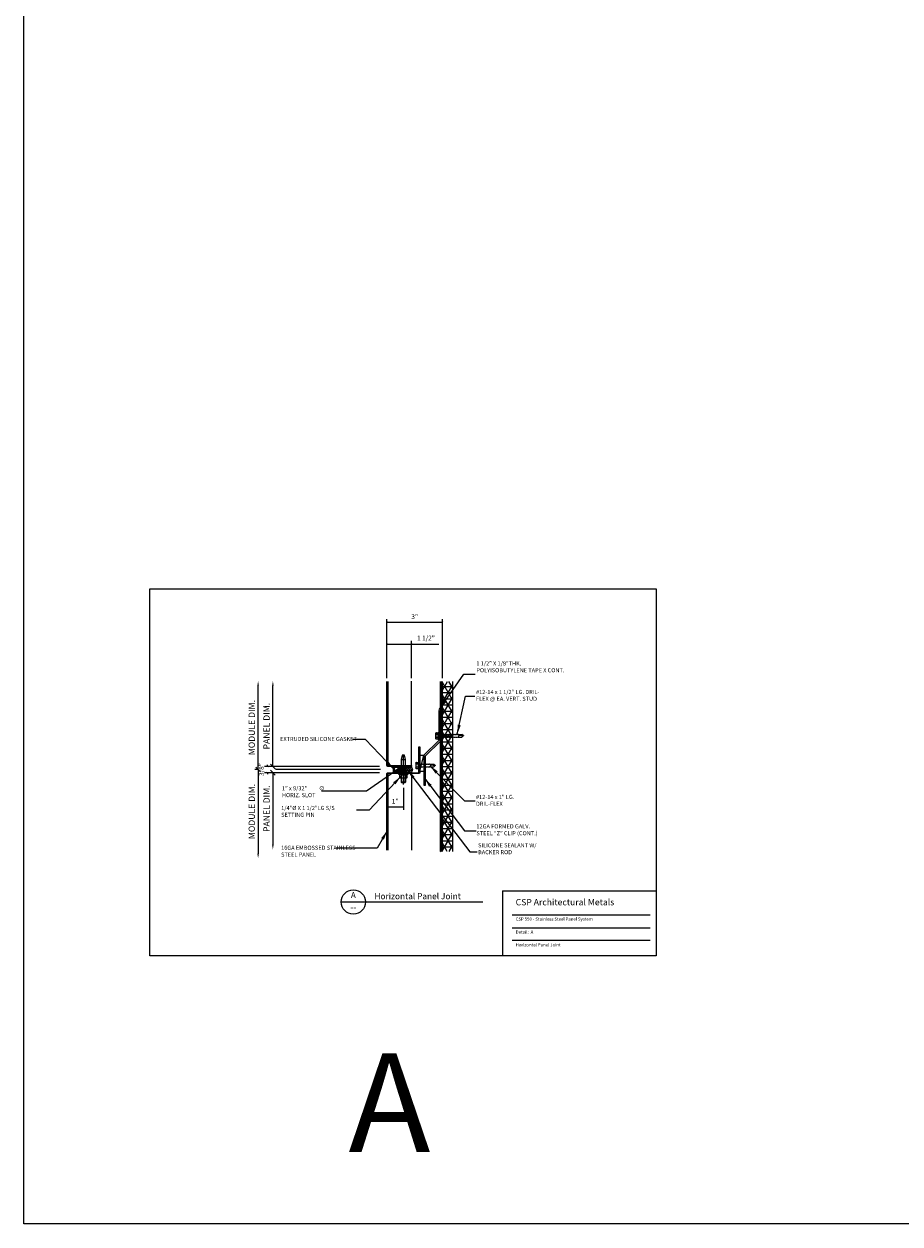
# Model space of a CAD drawing. Extents: x -112 to 70, y -92 to 25.
# Drawn here: x -112 to -95, y -92 to -68 of the extents above; entities that cross this region are included whole.
import ezdxf
from ezdxf.enums import TextEntityAlignment as Align

# ---------------------------------------------------------------- set-up
doc = ezdxf.new("R2010")
doc.units = 0
doc.linetypes.add('CENTER', pattern=[2, 1.25, -0.25, 0.25, -0.25])
doc.linetypes.add('HIDDEN', pattern=[0.375, 0.25, -0.125])
doc.layers.get('0').update_dxf_attribs({"linetype": 'CONTINUOUS'})
doc.layers.get('DEFPOINTS').update_dxf_attribs({"linetype": 'CONTINUOUS'})
doc.layers.add('HATCH', color=8, linetype='CONTINUOUS')
doc.styles.add('ARCHSTYL', font='ARCHSTYL.shx')
doc.styles.add('HLTR', font='archstyl.shx')
doc.styles.get("Standard").update_dxf_attribs({"font": 'simplex.shx'})
doc.dimstyles.new('STANDARD$7', dxfattribs={"dimscale": 2, "dimtxt": 0.125, "dimasz": 0.09375, "dimexe": 0.0625, "dimexo": 0.125, "dimgap": 0.0625, "dimtad": 0, "dimdec": 4, "dimzin": 3, "dimtxsty": 'STANDARD', "dimcen": 0, "dimazin": 3, "dimtfac": 1, "dimtdec": 4, "dimtofl": 0, "dimtmove": 0, "dimatfit": 3, "dimtolj": 1, "dimtzin": 0})
doc.dimstyles.new('STANDARD-1', dxfattribs={"dimtxt": 0.125, "dimasz": 0.09375, "dimexe": 0.0625, "dimexo": 0.125, "dimgap": 0.0625, "dimtad": 1, "dimdec": 4, "dimzin": 3, "dimtxsty": 'STANDARD', "dimblk1": 'OBLIQUE', "dimsah": 1, "dimcen": 0, "dimse2": 1, "dimazin": 3, "dimtfac": 1, "dimtdec": 4, "dimtmove": 0, "dimatfit": 3, "dimtolj": 1, "dimtzin": 0})

# ---------------------------------------------------------------- blocks, each defined once
blk = doc.blocks.new('*X152')
at = {"color": 0, "linetype": 'CONTINUOUS'}
for p, q in [((-0.375, 0.992), (-0.347, 0.992)), ((-0.375, 0.884), (-0.347, 0.884)), ((-0.375, 0.776), (-0.347, 0.776)), ((-0.357, 1.1), (-0.347, 1.1)), ((-0.347, 1.1), (-0.333, 1.124)), ((-0.316, 1.046), (-0.347, 1.1)), ((-0.347, 0.992), (-0.316, 1.046)), ((-0.316, 0.938), (-0.347, 0.992)), ((-0.347, 0.884), (-0.316, 0.938)), ((-0.316, 0.83), (-0.347, 0.884)), ((-0.347, 0.776), (-0.316, 0.83)), ((-0.316, 0.722), (-0.347, 0.776)), ((-0.316, 1.046), (-0.253, 1.046)), ((-0.316, 0.938), (-0.253, 0.938)), ((-0.316, 0.83), (-0.253, 0.83)), ((-0.288, 1.155), (-0.253, 1.155)), ((-0.253, 1.155), (-0.243, 1.171)), ((-0.222, 1.1), (-0.253, 1.155)), ((-0.253, 1.046), (-0.222, 1.1)), ((-0.222, 0.992), (-0.253, 1.046)), ((-0.253, 0.938), (-0.222, 0.992)), ((-0.222, 0.884), (-0.253, 0.938)), ((-0.253, 0.83), (-0.222, 0.884)), ((-0.222, 0.776), (-0.253, 0.83)), ((-0.253, 0.722), (-0.222, 0.776)), ((-0.222, 1.1), (-0.159, 1.1)), ((-0.222, 0.992), (-0.159, 0.992)), ((-0.222, 0.884), (-0.159, 0.884)), ((-0.222, 0.776), (-0.159, 0.776)), ((-0.159, 1.1), (-0.128, 1.155)), ((-0.128, 1.046), (-0.159, 1.1)), ((-0.159, 0.992), (-0.128, 1.046)), ((-0.128, 0.938), (-0.159, 0.992)), ((-0.159, 0.884), (-0.128, 0.938)), ((-0.128, 0.83), (-0.159, 0.884)), ((-0.159, 0.776), (-0.128, 0.83)), ((-0.128, 0.722), (-0.159, 0.776)), ((-0.128, 1.155), (-0.139, 1.173)), ((-0.128, 1.155), (-0.087, 1.155)), ((-0.128, 1.046), (-0.066, 1.046)), ((-0.128, 0.938), (-0.066, 0.938)), ((-0.128, 0.83), (-0.066, 0.83)), ((-0.066, 1.046), (-0.034, 1.1)), ((-0.034, 0.992), (-0.066, 1.046)), ((-0.066, 0.938), (-0.034, 0.992)), ((-0.034, 0.884), (-0.066, 0.938)), ((-0.066, 0.83), (-0.034, 0.884)), ((-0.034, 0.776), (-0.066, 0.83)), ((-0.066, 0.722), (-0.034, 0.776)), ((-0.034, 1.1), (-0.054, 1.134)), ((-0.034, 1.1), (-0.018, 1.1)), ((-0.034, 0.992), (0, 0.992)), ((-0.034, 0.884), (0, 0.884)), ((-0.034, 0.776), (0, 0.776)), ((-0.334, 0.69), (-0.316, 0.722)), ((-0.316, 0.722), (-0.253, 0.722)), ((-0.222, 0.667), (-0.253, 0.722)), ((-0.238, 0.64), (-0.222, 0.667)), ((-0.222, 0.667), (-0.159, 0.667)), ((-0.159, 0.667), (-0.128, 0.722)), ((-0.143, 0.639), (-0.159, 0.667)), ((-0.128, 0.722), (-0.066, 0.722)), ((-0.045, 0.686), (-0.066, 0.722))]:
    blk.add_line(p, q, dxfattribs=at)
blk = doc.blocks.new('*X153')
at = {"color": 0, "linetype": 'CONTINUOUS'}
for p, q in [((-0.375, 0.177), (-0.313, 0.24)), ((-0.375, 0.089), (-0.313, 0.151)), ((-0.375, 0), (-0.313, 0.063)), ((-0.374, 0.267), (-0.263, 0.377)), ((-0.287, 0), (-0.224, 0.062)), ((-0.228, 0.324), (-0.15, 0.402)), ((-0.199, 0), (-0.136, 0.062)), ((-0.198, 0.443), (-0.183, 0.458)), ((-0.142, 0.322), (-0.093, 0.371)), ((-0.11, 0), (0, 0.11)), ((-0.081, 0.294), (-0.037, 0.339)), ((-0.062, 0.224), (-0.004, 0.283)), ((-0.062, 0.136), (0, 0.199)), ((-0.022, 0), (0, 0.022))]:
    blk.add_line(p, q, dxfattribs=at)
blk = doc.blocks.new('GASK-SEAL')
at = {"layer": 'HATCH'}
for points in [[(0, 0.738), (0, 1.075, 0.550101), (-0.375, 1.075), (-0.375, 0.738, 0.550101)], [(-0.375, 0.25, -0.341999), (-0.281, 0.371, 0.341999), (-0.188, 0.492, 0.341999), (-0.094, 0.371, -0.341999), (0, 0.25), (0, 0), (-0.375, 0)], [(-0.237, 0.32, -0.208712), (-0.138, 0.32, 0.03973), (-0.109, 0.311, -0.341999), (-0.062, 0.25), (-0.062, 0.062), (-0.312, 0.062), (-0.312, 0.25, -0.341999), (-0.266, 0.311, 0.03973)]]:
    blk.add_lwpolyline(points, format="xyb", close=True, dxfattribs=at)
for centre, start, end in [((-0.188, 0.049), 102.7899, 106.60924), ((-0.188, -0.005), 96.31382, 106.60924), ((-0.188, -0.053), 73.39076, 106.60924), ((-0.188, -0.104), 73.39076, 106.60924), ((-0.188, -0.162), 73.39076, 106.60924), ((-0.188, -0.219), 91.10395, 106.60924), ((-0.188, -0.275), 96.79717, 106.60924), ((-0.188, -0.219), 73.39076, 88.89605), ((-0.188, -0.005), 73.39076, 83.68618), ((-0.188, -0.275), 73.39076, 83.20283), ((-0.188, 0.049), 73.39076, 77.2101)]:
    blk.add_arc(centre, 0.656, start, end, dxfattribs=at)
at = {"layer": 'HATCH', "linetype": 'CONTINUOUS'}
for name in ['*X152', '*X153']:
    blk.add_blockref(name, (0, 0), dxfattribs=at)
blk = doc.blocks.new('_OBLIQUE')
at = {"color": 0}
blk.add_line((-0.5, -0.5), (0.5, 0.5), dxfattribs=at)
blk = doc.blocks.new('*D101')
at = {"color": 0}
for p, q in [((-107.194, -83.141), (-107.194, -81.484)), ((-107.193, -83.141), (-107.256, -83.141))]:
    blk.add_line(p, q, dxfattribs=at)
blk.add_solid([(-107.209, -81.484), (-107.178, -81.484), (-107.194, -81.39)], dxfattribs=at)
at = {"layer": 'DEFPOINTS', "color": 0}
for p in [(-107.194, -81.39), (-107.194, -81.39), (-107.068, -83.141)]:
    blk.add_point(p, dxfattribs=at)
at = {"color": 0, "xscale": 0.09375, "yscale": 0.09375, "zscale": 0.09375, "rotation": 270}
blk.add_blockref('_OBLIQUE', (-107.194, -83.141), dxfattribs=at)
at = {"color": 0, "insert": (-107.319, -82.312), "char_height": 0.125, "attachment_point": 5, "rotation": 90}
blk.add_mtext('\\A1;MODULE DIM.', dxfattribs=at)
blk = doc.blocks.new('*D102')
at = {"color": 0}
for p, q in [((-107.193, -83.141), (-107.256, -83.141)), ((-107.194, -83.141), (-107.194, -84.798))]:
    blk.add_line(p, q, dxfattribs=at)
blk.add_solid([(-107.209, -84.798), (-107.178, -84.798), (-107.194, -84.892)], dxfattribs=at)
at = {"layer": 'DEFPOINTS', "color": 0}
for p in [(-107.068, -83.141), (-107.194, -84.892), (-107.194, -84.892)]:
    blk.add_point(p, dxfattribs=at)
at = {"color": 0, "xscale": 0.09375, "yscale": 0.09375, "zscale": 0.09375, "rotation": 90}
blk.add_blockref('_OBLIQUE', (-107.194, -83.141), dxfattribs=at)
at = {"color": 0, "insert": (-107.319, -83.969), "char_height": 0.125, "attachment_point": 5, "rotation": 90}
blk.add_mtext('\\A1;MODULE DIM.', dxfattribs=at)
blk = doc.blocks.new('_ARCHTICK')
at = {"color": 0, "linetype": 'BYBLOCK', "const_width": 0.15}
blk.add_lwpolyline([(-0.5, -0.5), (0.5, 0.5)], dxfattribs=at)
blk = doc.blocks.new('12DF1')
for p, q in [((0.208, 0.044), (-0.208, 0.044)), ((-0.208, 0.044), (-0.208, 0.02)), ((0.208, 0.02), (-0.208, 0.02)), ((-0.208, 0.02), (-0.184, 0)), ((0.184, 0), (-0.184, 0)), ((-0.18, 0.139), (-0.18, 0.044)), ((-0.144, 0.179), (-0.144, 0.191)), ((0.144, 0.179), (-0.144, 0.179)), ((0.135, 0.191), (-0.135, 0.191)), ((-0.09, 0.139), (-0.09, 0.044)), ((0.09, 0.139), (0.09, 0.044)), ((0.144, 0.179), (0.144, 0.191)), ((0.18, 0.139), (0.18, 0.044)), ((0.208, 0.02), (0.184, 0)), ((0.208, 0.044), (0.208, 0.02)), ((-0.106, -0.047), (-0.088, -0.036)), ((-0.106, -0.047), (-0.079, -0.063)), ((-0.106, -0.118), (-0.079, -0.102)), ((-0.106, -0.118), (-0.079, -0.134)), ((-0.106, -0.19), (-0.079, -0.174)), ((-0.106, -0.19), (-0.079, -0.205)), ((-0.106, -0.261), (-0.079, -0.245)), ((-0.106, -0.261), (-0.079, -0.277)), ((-0.106, -0.332), (-0.079, -0.316)), ((-0.106, -0.332), (-0.079, -0.348)), ((-0.106, -0.403), (-0.079, -0.387)), ((-0.106, -0.403), (-0.079, -0.419)), ((-0.106, -0.475), (-0.079, -0.459)), ((-0.106, -0.475), (-0.079, -0.49)), ((-0.106, -0.546), (-0.079, -0.53)), ((-0.106, -0.546), (-0.079, -0.562)), ((-0.106, -0.617), (-0.079, -0.601)), ((-0.106, -0.617), (-0.079, -0.633)), ((-0.095, -0.682), (-0.079, -0.672)), ((-0.095, -0.682), (-0.093, -0.696)), ((-0.093, -0.696), (-0.079, -0.704)), ((-0.088, -0.025), (-0.088, -0.036)), ((-0.079, -0.063), (-0.079, -0.102)), ((-0.079, -0.134), (-0.079, -0.174)), ((-0.079, -0.205), (-0.079, -0.245)), ((-0.079, -0.277), (-0.079, -0.316)), ((-0.079, -0.348), (-0.079, -0.387)), ((-0.079, -0.419), (-0.079, -0.459)), ((-0.079, -0.49), (-0.079, -0.53)), ((-0.079, -0.562), (-0.079, -0.601)), ((-0.079, -0.633), (-0.079, -0.672)), ((-0.079, -0.704), (-0.079, -0.744)), ((0.088, -0.022), (0.079, -0.027)), ((0.079, -0.027), (0.079, -0.067)), ((0.106, -0.083), (0.079, -0.067)), ((0.106, -0.083), (0.079, -0.098)), ((0.079, -0.098), (0.079, -0.138)), ((0.106, -0.154), (0.079, -0.138)), ((0.106, -0.154), (0.079, -0.17)), ((0.079, -0.17), (0.079, -0.209)), ((0.106, -0.225), (0.079, -0.209)), ((0.106, -0.225), (0.079, -0.241)), ((0.079, -0.241), (0.079, -0.281)), ((0.106, -0.296), (0.079, -0.281)), ((0.106, -0.296), (0.079, -0.312)), ((0.079, -0.312), (0.079, -0.352)), ((0.106, -0.368), (0.079, -0.352)), ((0.106, -0.368), (0.079, -0.383)), ((0.079, -0.383), (0.079, -0.423)), ((0.106, -0.439), (0.079, -0.423)), ((0.106, -0.439), (0.079, -0.455)), ((0.079, -0.455), (0.079, -0.494)), ((0.106, -0.51), (0.079, -0.494)), ((0.106, -0.51), (0.079, -0.526)), ((0.079, -0.526), (0.079, -0.566)), ((0.106, -0.581), (0.079, -0.566)), ((0.106, -0.581), (0.079, -0.597)), ((0.079, -0.597), (0.079, -0.637)), ((0.1, -0.649), (0.079, -0.637)), ((0.099, -0.657), (0.079, -0.668)), ((0.079, -0.668), (0.085, -0.7)), ((0.085, -0.7), (0.085, -0.906)), ((0.1, -0.649), (0.099, -0.657)), ((-0.085, -0.748), (-0.079, -0.744)), ((-0.085, -0.748), (-0.085, -0.906)), ((-0.005, -0.987), (-0.085, -0.906)), ((0.043, -0.759), (-0.009, -1)), ((0.009, -1), (-0.009, -1)), ((0.009, -0.983), (0.085, -0.906)), ((0.009, -1), (0.009, -0.983))]:
    blk.add_line(p, q)
for centre, radius, start, end in [((-0.135, 0.146), 0.0455, 352.014, 187.9855), ((0, 0.087), 0.104, 30.1987, 149.8012), ((0.135, 0.146), 0.0455, 352.014, 187.986), ((-0.113, -0.025), 0.025, 0.00008, 90.0002), ((-0.017, -0.773), 0.0735, 56.6541, 147.2216), ((-0.001, -0.75), 0.0456, 344.9996, 56.6534), ((0.113, -0.025), 0.025, 90.0001, 173.06092), ((0.1, -1.018), 0.11, 99.328, 170.6721)]:
    blk.add_arc(centre, radius, start, end)
at = {"linetype": 'CONTINUOUS'}
blk.add_text('#12 x 1', height=0.015, dxfattribs=at).set_placement((-0.188, 0.026))
blk = doc.blocks.new('*X155')
at = {"color": 0, "linetype": 'CONTINUOUS'}
for p, q in [((-103.593, -81.431), (-103.562, -81.399)), ((-103.593, -81.459), (-103.553, -81.419)), ((-103.582, -81.447), (-103.593, -81.436)), ((-103.593, -81.488), (-103.553, -81.447)), ((-103.553, -81.505), (-103.593, -81.464)), ((-103.593, -81.517), (-103.553, -81.476)), ((-103.553, -81.534), (-103.593, -81.493)), ((-103.593, -81.545), (-103.567, -81.519)), ((-103.553, -81.419), (-103.553, -81.419)), ((-103.553, -81.562), (-103.593, -81.522)), ((-103.553, -81.591), (-103.593, -81.551)), ((-103.553, -81.62), (-103.593, -81.579)), ((-103.593, -81.66), (-103.553, -81.62)), ((-103.593, -81.689), (-103.553, -81.648)), ((-103.582, -81.677), (-103.593, -81.666)), ((-103.593, -81.718), (-103.553, -81.677)), ((-103.553, -81.735), (-103.593, -81.694)), ((-103.593, -81.747), (-103.553, -81.706)), ((-103.553, -81.764), (-103.593, -81.723)), ((-103.593, -81.775), (-103.567, -81.749)), ((-103.553, -81.792), (-103.593, -81.752)), ((-103.582, -81.62), (-103.553, -81.591)), ((-103.553, -81.649), (-103.553, -81.649)), ((-103.553, -81.821), (-103.593, -81.78)), ((-103.553, -81.85), (-103.593, -81.809)), ((-103.593, -81.89), (-103.553, -81.85)), ((-103.593, -81.919), (-103.553, -81.878)), ((-103.582, -81.907), (-103.593, -81.895)), ((-103.593, -81.948), (-103.553, -81.907)), ((-103.553, -81.965), (-103.593, -81.924)), ((-103.593, -81.976), (-103.553, -81.936)), ((-103.553, -81.993), (-103.593, -81.953)), ((-103.593, -82.005), (-103.567, -81.979)), ((-103.553, -82.022), (-103.593, -81.982)), ((-103.582, -81.85), (-103.553, -81.821)), ((-103.553, -81.879), (-103.553, -81.878)), ((-103.553, -82.051), (-103.593, -82.01)), ((-103.553, -82.08), (-103.593, -82.039)), ((-103.593, -82.12), (-103.553, -82.079)), ((-103.593, -82.149), (-103.553, -82.108)), ((-103.582, -82.137), (-103.593, -82.125)), ((-103.593, -82.178), (-103.56, -82.144)), ((-103.553, -82.195), (-103.593, -82.154)), ((-103.571, -82.205), (-103.593, -82.183)), ((-103.593, -82.206), (-103.588, -82.201)), ((-103.593, -82.235), (-103.567, -82.209)), ((-103.553, -82.252), (-103.593, -82.211)), ((-103.588, -82.201), (-103.553, -82.166)), ((-103.582, -82.08), (-103.553, -82.051)), ((-103.553, -82.223), (-103.571, -82.205)), ((-103.56, -82.144), (-103.553, -82.137)), ((-103.553, -82.108), (-103.553, -82.108)), ((-103.553, -82.281), (-103.593, -82.24)), ((-103.553, -82.31), (-103.593, -82.269)), ((-103.593, -82.35), (-103.553, -82.309)), ((-103.593, -82.379), (-103.553, -82.338)), ((-103.582, -82.367), (-103.593, -82.355)), ((-103.593, -82.407), (-103.553, -82.367)), ((-103.553, -82.424), (-103.593, -82.384)), ((-103.593, -82.436), (-103.553, -82.395)), ((-103.553, -82.453), (-103.593, -82.413)), ((-103.593, -82.465), (-103.567, -82.439)), ((-103.553, -82.482), (-103.593, -82.441)), ((-103.582, -82.309), (-103.553, -82.281)), ((-103.553, -82.338), (-103.553, -82.338)), ((-103.553, -82.511), (-103.593, -82.47)), ((-103.553, -82.539), (-103.593, -82.499)), ((-103.593, -82.58), (-103.553, -82.539)), ((-103.593, -82.608), (-103.553, -82.568)), ((-103.582, -82.597), (-103.593, -82.585)), ((-103.593, -82.637), (-103.553, -82.597)), ((-103.553, -82.654), (-103.593, -82.614)), ((-103.593, -82.666), (-103.553, -82.625)), ((-103.553, -82.683), (-103.593, -82.642)), ((-103.593, -82.695), (-103.567, -82.669)), ((-103.553, -82.712), (-103.593, -82.671)), ((-103.553, -82.74), (-103.593, -82.7)), ((-103.582, -82.539), (-103.553, -82.51)), ((-103.553, -82.568), (-103.553, -82.568)), ((-103.553, -82.769), (-103.593, -82.729)), ((-103.593, -82.81), (-103.553, -82.769)), ((-103.593, -82.838), (-103.553, -82.798)), ((-103.582, -82.827), (-103.593, -82.815)), ((-103.593, -82.867), (-103.553, -82.826)), ((-103.553, -82.884), (-103.593, -82.843)), ((-103.593, -82.896), (-103.553, -82.855)), ((-103.553, -82.913), (-103.593, -82.872)), ((-103.593, -82.925), (-103.567, -82.898)), ((-103.553, -82.942), (-103.593, -82.901)), ((-103.553, -82.97), (-103.593, -82.93)), ((-103.582, -82.769), (-103.553, -82.74)), ((-103.553, -82.798), (-103.553, -82.798)), ((-103.553, -82.999), (-103.593, -82.958)), ((-103.593, -83.039), (-103.553, -82.999)), ((-103.593, -83.068), (-103.553, -83.028)), ((-103.582, -83.056), (-103.593, -83.045)), ((-103.593, -83.097), (-103.553, -83.056)), ((-103.553, -83.114), (-103.593, -83.073)), ((-103.593, -83.126), (-103.553, -83.085)), ((-103.553, -83.143), (-103.593, -83.102)), ((-103.593, -83.154), (-103.567, -83.128)), ((-103.553, -83.171), (-103.593, -83.131)), ((-103.553, -83.2), (-103.593, -83.16)), ((-103.582, -82.999), (-103.553, -82.97)), ((-103.553, -83.028), (-103.553, -83.028)), ((-103.553, -83.229), (-103.593, -83.188)), ((-103.593, -83.269), (-103.553, -83.229)), ((-103.593, -83.298), (-103.553, -83.257)), ((-103.582, -83.286), (-103.593, -83.274)), ((-103.593, -83.327), (-103.553, -83.286)), ((-103.553, -83.344), (-103.593, -83.303)), ((-103.593, -83.355), (-103.553, -83.315)), ((-103.553, -83.373), (-103.593, -83.332)), ((-103.593, -83.384), (-103.567, -83.358)), ((-103.553, -83.401), (-103.593, -83.361)), ((-103.553, -83.43), (-103.593, -83.389)), ((-103.582, -83.229), (-103.553, -83.2)), ((-103.553, -83.258), (-103.553, -83.258)), ((-103.553, -83.459), (-103.593, -83.418)), ((-103.593, -83.499), (-103.553, -83.459)), ((-103.593, -83.528), (-103.553, -83.487)), ((-103.582, -83.516), (-103.593, -83.504)), ((-103.593, -83.557), (-103.553, -83.516)), ((-103.553, -83.574), (-103.593, -83.533)), ((-103.593, -83.585), (-103.553, -83.545)), ((-103.553, -83.602), (-103.593, -83.562)), ((-103.593, -83.614), (-103.567, -83.588)), ((-103.553, -83.631), (-103.593, -83.591)), ((-103.553, -83.66), (-103.593, -83.619)), ((-103.553, -83.689), (-103.593, -83.648)), ((-103.582, -83.459), (-103.553, -83.43)), ((-103.553, -83.487), (-103.553, -83.487)), ((-103.593, -83.729), (-103.553, -83.688)), ((-103.593, -83.758), (-103.553, -83.717)), ((-103.582, -83.746), (-103.593, -83.734)), ((-103.593, -83.786), (-103.553, -83.746)), ((-103.553, -83.804), (-103.593, -83.763)), ((-103.593, -83.815), (-103.553, -83.775)), ((-103.553, -83.832), (-103.593, -83.792)), ((-103.593, -83.844), (-103.567, -83.818)), ((-103.553, -83.861), (-103.593, -83.82)), ((-103.553, -83.89), (-103.593, -83.849)), ((-103.553, -83.918), (-103.593, -83.878)), ((-103.582, -83.688), (-103.553, -83.66)), ((-103.582, -83.918), (-103.553, -83.889)), ((-103.553, -83.717), (-103.553, -83.717)), ((-103.593, -83.959), (-103.553, -83.918)), ((-103.593, -83.988), (-103.553, -83.947)), ((-103.582, -83.976), (-103.593, -83.964)), ((-103.593, -84.016), (-103.553, -83.976)), ((-103.553, -84.033), (-103.593, -83.993)), ((-103.593, -84.045), (-103.553, -84.004)), ((-103.553, -84.062), (-103.593, -84.021)), ((-103.593, -84.074), (-103.567, -84.048)), ((-103.553, -84.091), (-103.593, -84.05)), ((-103.553, -84.12), (-103.593, -84.079)), ((-103.553, -84.148), (-103.593, -84.108)), ((-103.582, -84.148), (-103.553, -84.119)), ((-103.553, -83.947), (-103.553, -83.947)), ((-103.593, -84.189), (-103.553, -84.148)), ((-103.593, -84.217), (-103.553, -84.177)), ((-103.582, -84.206), (-103.593, -84.194)), ((-103.593, -84.246), (-103.553, -84.206)), ((-103.553, -84.263), (-103.593, -84.223)), ((-103.593, -84.275), (-103.553, -84.234)), ((-103.553, -84.292), (-103.593, -84.251)), ((-103.593, -84.304), (-103.567, -84.277)), ((-103.553, -84.321), (-103.593, -84.28)), ((-103.553, -84.349), (-103.593, -84.309)), ((-103.553, -84.378), (-103.593, -84.338)), ((-103.582, -84.378), (-103.553, -84.349)), ((-103.553, -84.177), (-103.553, -84.177)), ((-103.593, -84.419), (-103.553, -84.378)), ((-103.593, -84.447), (-103.553, -84.407)), ((-103.582, -84.436), (-103.593, -84.424)), ((-103.593, -84.476), (-103.553, -84.435)), ((-103.553, -84.493), (-103.593, -84.452)), ((-103.593, -84.505), (-103.553, -84.464)), ((-103.553, -84.522), (-103.593, -84.481)), ((-103.593, -84.533), (-103.567, -84.507)), ((-103.553, -84.551), (-103.593, -84.51)), ((-103.553, -84.579), (-103.593, -84.539)), ((-103.553, -84.608), (-103.593, -84.567)), ((-103.582, -84.608), (-103.553, -84.579)), ((-103.553, -84.407), (-103.553, -84.407)), ((-103.593, -84.648), (-103.553, -84.608)), ((-103.593, -84.677), (-103.553, -84.637)), ((-103.582, -84.665), (-103.593, -84.654)), ((-103.593, -84.706), (-103.553, -84.665)), ((-103.553, -84.723), (-103.593, -84.682)), ((-103.593, -84.735), (-103.553, -84.694)), ((-103.553, -84.752), (-103.593, -84.711)), ((-103.575, -84.758), (-103.593, -84.74)), ((-103.589, -84.758), (-103.567, -84.737)), ((-103.553, -84.637), (-103.553, -84.637))]:
    blk.add_line(p, q, dxfattribs=at)
blk = doc.blocks.new('*X156')
at = {"color": 0, "linetype": 'CONTINUOUS'}
for p, q in [((-103.553, -81.572), (-103.453, -81.399)), ((-103.35, -81.776), (-103.553, -81.424)), ((-103.553, -81.816), (-103.35, -81.464)), ((-103.553, -81.498), (-103.35, -81.498)), ((-103.35, -81.532), (-103.427, -81.399)), ((-103.553, -81.62), (-103.35, -81.62)), ((-103.35, -82.02), (-103.553, -81.668)), ((-103.553, -82.06), (-103.35, -81.708)), ((-103.553, -81.742), (-103.35, -81.742)), ((-103.553, -81.864), (-103.35, -81.864)), ((-103.415, -82.15), (-103.553, -81.912)), ((-103.553, -81.986), (-103.35, -81.986)), ((-103.464, -82.15), (-103.35, -81.952)), ((-103.553, -82.108), (-103.35, -82.108)), ((-103.525, -82.204), (-103.553, -82.155)), ((-103.553, -82.547), (-103.353, -82.201)), ((-103.553, -82.304), (-103.494, -82.201)), ((-103.553, -82.23), (-103.35, -82.23)), ((-103.35, -82.507), (-103.525, -82.204)), ((-103.494, -82.201), (-103.464, -82.15)), ((-103.385, -82.203), (-103.415, -82.15)), ((-103.35, -82.264), (-103.385, -82.203)), ((-103.353, -82.201), (-103.35, -82.196)), ((-103.553, -82.351), (-103.35, -82.351)), ((-103.35, -82.751), (-103.553, -82.399)), ((-103.553, -82.791), (-103.35, -82.439)), ((-103.553, -82.473), (-103.35, -82.473)), ((-103.553, -82.595), (-103.35, -82.595)), ((-103.35, -82.995), (-103.553, -82.643)), ((-103.553, -83.035), (-103.35, -82.683)), ((-103.553, -82.717), (-103.35, -82.717)), ((-103.553, -82.839), (-103.35, -82.839)), ((-103.35, -83.239), (-103.553, -82.887)), ((-103.553, -83.279), (-103.35, -82.927)), ((-103.553, -82.961), (-103.35, -82.961)), ((-103.553, -83.083), (-103.35, -83.083)), ((-103.35, -83.482), (-103.553, -83.131)), ((-103.553, -83.523), (-103.35, -83.171)), ((-103.553, -83.205), (-103.35, -83.205)), ((-103.553, -83.327), (-103.35, -83.327)), ((-103.35, -83.726), (-103.553, -83.374)), ((-103.553, -83.766), (-103.35, -83.415)), ((-103.553, -83.449), (-103.35, -83.449)), ((-103.553, -83.57), (-103.35, -83.57)), ((-103.35, -83.97), (-103.553, -83.618)), ((-103.553, -84.01), (-103.35, -83.658)), ((-103.553, -83.692), (-103.35, -83.692)), ((-103.553, -83.814), (-103.35, -83.814)), ((-103.35, -84.214), (-103.553, -83.862)), ((-103.553, -84.254), (-103.35, -83.902)), ((-103.553, -83.936), (-103.35, -83.936)), ((-103.553, -84.058), (-103.35, -84.058)), ((-103.35, -84.458), (-103.553, -84.106)), ((-103.553, -84.498), (-103.35, -84.146)), ((-103.553, -84.18), (-103.35, -84.18)), ((-103.553, -84.302), (-103.35, -84.302)), ((-103.35, -84.701), (-103.553, -84.35)), ((-103.553, -84.742), (-103.35, -84.39)), ((-103.553, -84.424), (-103.35, -84.424)), ((-103.553, -84.546), (-103.35, -84.546)), ((-103.458, -84.758), (-103.553, -84.593)), ((-103.553, -84.667), (-103.35, -84.667)), ((-103.422, -84.758), (-103.35, -84.634))]:
    blk.add_line(p, q, dxfattribs=at)
blk = doc.blocks.new('12HHFW')
for p, q in [((0.53, 0.11), (-0.53, 0.11)), ((-0.53, 0.11), (-0.53, 0)), ((-0.53, 0), (0.53, 0)), ((0.53, 0), (0.53, 0.11))]:
    blk.add_line(p, q)
blk.add_text('1/2 ', height=0.04).set_placement((-0.51, 0.05))
blk = doc.blocks.new('12HHNT')
for p, q in [((0.32, 0), (-0.32, 0)), ((-0.43, -0.03), (-0.43, -0.41)), ((-0.32, -0.45), (0.32, -0.45)), ((-0.22, -0.41), (-0.22, -0.03)), ((0.22, -0.41), (0.22, -0.03)), ((0.43, -0.41), (0.43, -0.03))]:
    blk.add_line(p, q)
for centre, radius, start, end in [((-0.32, -0.19), 0.192, 90, 124.3585), ((-0.33, -0.22), 0.216, 57.6513, 87.9902), ((0.33, -0.22), 0.216, 92.0098, 122.3487), ((-0.32, -0.23), 0.216, 237.6513, 267.9902), ((-0.33, -0.23), 0.216, 272.0098, 302.3487), ((0, -0.72), 0.717, 72.4258, 107.5742), ((0, 0.27), 0.717, 252.4258, 287.5742), ((0.33, -0.23), 0.216, 237.6513, 267.9902), ((0.32, -0.22), 0.216, 57.6513, 87.9902), ((0.32, -0.26), 0.192, 270, 304.3585)]:
    blk.add_arc(centre, radius, start, end)
blk.add_text('1/2', height=0.04).set_placement((-0.4, -0.08))
blk = doc.blocks.new('*X157')
at = {"color": 0, "linetype": 'CONTINUOUS'}
for p, q in [((-104.376, -83.065), (-104.37, -83.06)), ((-104.376, -83.079), (-104.365, -83.069)), ((-104.365, -83.069), (-104.356, -83.06)), ((-104.362, -83.08), (-104.342, -83.06)), ((-104.348, -83.08), (-104.327, -83.06)), ((-104.333, -83.08), (-104.325, -83.072)), ((-104.325, -83.072), (-104.313, -83.06)), ((-104.319, -83.08), (-104.298, -83.06)), ((-104.304, -83.08), (-104.284, -83.06)), ((-104.29, -83.08), (-104.284, -83.074)), ((-104.284, -83.06), (-104.284, -83.06)), ((-104.284, -83.074), (-104.274, -83.064)), ((-104.276, -83.08), (-104.274, -83.078))]:
    blk.add_line(p, q, dxfattribs=at)
blk = doc.blocks.new('BUTYL')
at = {"layer": 'HATCH', "const_width": 0.05}
blk.add_lwpolyline([(1, 0.843), (1, 2.826, 0.343184), (0.898, 2.704), (1, 2.704)], format="xyb", dxfattribs=at)
blk = doc.blocks.new('12DF112')
for p, q in [((0.208, 0.044), (-0.208, 0.044)), ((-0.208, 0.044), (-0.208, 0.02)), ((0.208, 0.02), (-0.208, 0.02)), ((-0.208, 0.02), (-0.184, 0)), ((0.184, 0), (-0.184, 0)), ((-0.18, 0.139), (-0.18, 0.044)), ((-0.144, 0.179), (-0.144, 0.191)), ((0.144, 0.179), (-0.144, 0.179)), ((0.135, 0.191), (-0.135, 0.191)), ((-0.09, 0.139), (-0.09, 0.044)), ((0.09, 0.139), (0.09, 0.044)), ((0.144, 0.179), (0.144, 0.191)), ((0.18, 0.139), (0.18, 0.044)), ((0.208, 0.02), (0.184, 0)), ((0.208, 0.044), (0.208, 0.02)), ((-0.088, -0.033), (-0.106, -0.049)), ((-0.106, -0.049), (-0.079, -0.064)), ((-0.106, -0.12), (-0.079, -0.104)), ((-0.106, -0.12), (-0.079, -0.136)), ((-0.106, -0.191), (-0.079, -0.175)), ((-0.106, -0.191), (-0.079, -0.207)), ((-0.106, -0.262), (-0.079, -0.246)), ((-0.106, -0.262), (-0.079, -0.278)), ((-0.106, -0.334), (-0.079, -0.318)), ((-0.106, -0.334), (-0.079, -0.349)), ((-0.106, -0.405), (-0.079, -0.389)), ((-0.106, -0.405), (-0.079, -0.421)), ((-0.106, -0.476), (-0.079, -0.46)), ((-0.106, -0.476), (-0.079, -0.492)), ((-0.106, -0.547), (-0.079, -0.531)), ((-0.106, -0.547), (-0.079, -0.563)), ((-0.106, -0.618), (-0.079, -0.603)), ((-0.106, -0.618), (-0.079, -0.634)), ((-0.106, -0.69), (-0.079, -0.674)), ((-0.106, -0.69), (-0.079, -0.705)), ((-0.088, -0.025), (-0.088, -0.033)), ((-0.079, -0.064), (-0.079, -0.104)), ((-0.079, -0.136), (-0.079, -0.175)), ((-0.079, -0.207), (-0.079, -0.246)), ((-0.079, -0.278), (-0.079, -0.318)), ((-0.079, -0.349), (-0.079, -0.389)), ((-0.079, -0.421), (-0.079, -0.46)), ((-0.079, -0.492), (-0.079, -0.531)), ((-0.079, -0.563), (-0.079, -0.603)), ((-0.079, -0.634), (-0.079, -0.674)), ((-0.079, -0.705), (-0.079, -0.745)), ((0.088, -0.024), (0.079, -0.029)), ((0.079, -0.029), (0.079, -0.068)), ((0.106, -0.084), (0.079, -0.068)), ((0.106, -0.084), (0.079, -0.1)), ((0.079, -0.1), (0.079, -0.14)), ((0.106, -0.155), (0.079, -0.14)), ((0.106, -0.155), (0.079, -0.171)), ((0.079, -0.171), (0.079, -0.211)), ((0.106, -0.227), (0.079, -0.211)), ((0.106, -0.227), (0.079, -0.242)), ((0.079, -0.242), (0.079, -0.282)), ((0.106, -0.298), (0.079, -0.282)), ((0.106, -0.298), (0.079, -0.314)), ((0.079, -0.314), (0.079, -0.353)), ((0.106, -0.369), (0.079, -0.353)), ((0.106, -0.369), (0.079, -0.385)), ((0.079, -0.385), (0.079, -0.425)), ((0.106, -0.44), (0.079, -0.425)), ((0.106, -0.44), (0.079, -0.456)), ((0.079, -0.456), (0.079, -0.496)), ((0.106, -0.512), (0.079, -0.496)), ((0.106, -0.512), (0.079, -0.527)), ((0.079, -0.527), (0.079, -0.567)), ((0.106, -0.583), (0.079, -0.567)), ((0.106, -0.583), (0.079, -0.599)), ((0.079, -0.599), (0.079, -0.638)), ((0.106, -0.654), (0.079, -0.638)), ((0.106, -0.654), (0.079, -0.67)), ((0.079, -0.67), (0.079, -0.71)), ((0.106, -0.725), (0.079, -0.71)), ((0.106, -0.725), (0.079, -0.741)), ((-0.106, -0.761), (-0.079, -0.745)), ((-0.106, -0.761), (-0.079, -0.777)), ((-0.106, -0.832), (-0.079, -0.816)), ((-0.106, -0.832), (-0.079, -0.848)), ((-0.106, -0.903), (-0.079, -0.888)), ((-0.106, -0.903), (-0.079, -0.919)), ((-0.106, -0.975), (-0.079, -0.959)), ((-0.106, -0.975), (-0.079, -0.99)), ((-0.106, -1.046), (-0.079, -1.03)), ((-0.106, -1.046), (-0.079, -1.062)), ((-0.106, -1.117), (-0.079, -1.101)), ((-0.106, -1.117), (-0.079, -1.133)), ((-0.095, -1.182), (-0.079, -1.173)), ((-0.095, -1.182), (-0.093, -1.196)), ((-0.093, -1.196), (-0.079, -1.204)), ((-0.085, -1.248), (-0.079, -1.244)), ((-0.085, -1.248), (-0.085, -1.406)), ((-0.005, -1.487), (-0.085, -1.406)), ((-0.079, -0.777), (-0.079, -0.816)), ((-0.079, -0.848), (-0.079, -0.888)), ((-0.079, -0.919), (-0.079, -0.959)), ((-0.079, -0.99), (-0.079, -1.03)), ((-0.079, -1.062), (-0.079, -1.101)), ((-0.079, -1.133), (-0.079, -1.173)), ((-0.079, -1.204), (-0.079, -1.244)), ((0.043, -1.259), (-0.009, -1.5)), ((0.009, -1.483), (0.085, -1.406)), ((0.079, -0.741), (0.079, -0.781)), ((0.106, -0.797), (0.079, -0.781)), ((0.106, -0.797), (0.079, -0.812)), ((0.079, -0.812), (0.079, -0.852)), ((0.106, -0.868), (0.079, -0.852)), ((0.106, -0.868), (0.079, -0.884)), ((0.079, -0.884), (0.079, -0.923)), ((0.106, -0.939), (0.079, -0.923)), ((0.106, -0.939), (0.079, -0.955)), ((0.079, -0.955), (0.079, -0.994)), ((0.106, -1.01), (0.079, -0.994)), ((0.106, -1.01), (0.079, -1.026)), ((0.079, -1.026), (0.079, -1.066)), ((0.106, -1.081), (0.079, -1.066)), ((0.106, -1.081), (0.079, -1.097)), ((0.079, -1.097), (0.079, -1.137)), ((0.1, -1.149), (0.079, -1.137)), ((0.099, -1.157), (0.079, -1.169)), ((0.085, -1.2), (0.079, -1.169)), ((0.085, -1.2), (0.085, -1.406)), ((0.1, -1.149), (0.099, -1.157)), ((0.009, -1.5), (-0.009, -1.5)), ((0.009, -1.5), (0.009, -1.483))]:
    blk.add_line(p, q)
for centre, radius, start, end in [((-0.135, 0.146), 0.0455, 352.014, 187.9855), ((0, 0.087), 0.104, 30.1987, 149.8012), ((0.135, 0.146), 0.0455, 352.014, 187.986), ((-0.113, -0.025), 0.025, 0.00008, 90.0002), ((0.113, -0.025), 0.025, 90.0001, 176.75745), ((-0.017, -1.273), 0.0735, 56.6541, 147.2216), ((0.1, -1.518), 0.11, 99.328, 170.6721), ((-0.001, -1.25), 0.0456, 344.9996, 56.6534)]:
    blk.add_arc(centre, radius, start, end)
at = {"linetype": 'CONTINUOUS'}
blk.add_text('#12 x 1 1/2', height=0.015, dxfattribs=at).set_placement((-0.195, 0.025))

msp = doc.modelspace()

# ---------------------------------------------------------------- linework, layer by layer
at = {"linetype": 'CONTINUOUS'}
for p, q in [((-104.64989, -81.27374), (-104.64989, -80.16924)), ((-104.64989, -80.23174), (-103.55283, -80.23174)), ((-103.55283, -81.33624), (-103.55283, -80.16924))]:
    msp.add_line(p, q, dxfattribs=at)
for p, q in [((-104.64989, -81.33624), (-104.64989, -80.60062)), ((-104.64989, -80.66312), (-104.16264, -80.66312)), ((-104.16264, -81.33624), (-104.16264, -80.60062)), ((-104.16264, -80.66312), (-103.62547, -80.66312)), ((-106.90182, -83.07989), (-106.90182, -81.48641)), ((-104.36547, -82.94027), (-104.28421, -82.94027)), ((-104.79352, -83.07989), (-107.07025, -83.07989)), ((-107.00775, -83.07989), (-107.00775, -83.04864)), ((-104.85602, -83.07989), (-106.96432, -83.07989)), ((-104.37563, -83.07989), (-104.37563, -83.05957)), ((-104.27405, -83.07989), (-104.27405, -83.05957)), ((-104.79352, -83.20178), (-107.07025, -83.20178)), ((-107.00775, -83.20178), (-107.00775, -83.23303)), ((-104.85602, -83.20178), (-106.96432, -83.20178)), ((-106.90182, -83.20178), (-106.90182, -84.62499)), ((-104.36547, -83.18407), (-104.36547, -83.3863)), ((-104.36547, -83.3863), (-104.35803, -83.39374)), ((-104.35803, -83.39374), (-104.29165, -83.39374)), ((-104.28421, -83.3863), (-104.29165, -83.39374)), ((-104.28421, -83.18407), (-104.28421, -83.3863)), ((-104.32484, -83.4981), (-104.32484, -83.93733)), ((-104.64989, -83.84553), (-104.64989, -83.93733)), ((-104.64989, -83.87483), (-104.32484, -83.87483)), ((-105.55353, -85.75561), (-105.07222, -85.75561)), ((-105.07222, -85.75561), (-102.75775, -85.75561))]:
    msp.add_line(p, q)
at = {"linetype": 'CENTER'}
msp.add_line((-104.32484, -83.4356), (-104.32484, -82.84915), dxfattribs=at)
at = {"ltscale": 0.75}
msp.add_line((-104.7759, -83.14083), (-106.84932, -83.14083), dxfattribs=at)
at = {"linetype": 'HIDDEN'}
for p, q in [((-104.28421, -83.3863), (-104.36547, -83.3863)), ((-104.35803, -83.39374), (-104.35803, -83.20178)), ((-104.29165, -83.39374), (-104.29165, -83.20178))]:
    msp.add_line(p, q, dxfattribs=at)
at = {"color": 0, "linetype": 'CONTINUOUS'}
for p, q in [((-102.36366, -85.53618), (-99.33303, -85.53618)), ((-102.36366, -85.53618), (-102.36366, -86.82111)), ((-102.17441, -86.00708), (-99.44995, -86.00708)), ((-102.17441, -86.26531), (-99.44995, -86.26531)), ((-102.17441, -86.50633), (-99.44995, -86.50633))]:
    msp.add_line(p, q, dxfattribs=at)
at = {"linetype": 'CONTINUOUS'}
msp.add_lwpolyline([(-111.81783, 25.15937), (70.36238, 25.15937), (70.36238, -92.11463), (-111.81783, -92.11463)], close=True, dxfattribs=at)
at = {"color": 0, "linetype": 'CONTINUOUS'}
msp.add_lwpolyline([(-109.33303, -86.82111), (-109.33303, -79.57111), (-99.33303, -79.57111), (-99.33303, -86.82111)], close=True, dxfattribs=at)
for points in [[(-104.63039, -81.39874), (-104.63039, -83.06038), (-104.16264, -83.06038), (-104.16264, -83.07989), (-104.62958, -83.07989, -0.41421356), (-104.64989, -83.05957), (-104.64989, -81.39874)], [(-104.64989, -84.73327), (-104.64989, -83.2221, -0.41421356), (-104.62958, -83.20178), (-104.01928, -83.20178), (-104.01928, -82.69388), (-103.99978, -82.69388), (-103.99978, -83.20097, -0.41421356), (-104.0201, -83.22129), (-104.63039, -83.22129), (-104.63039, -84.73327)]]:
    msp.add_lwpolyline(points, format="xyb")
for points in [[(-104.16264, -83.07989), (-104.16264, -83.07989), (-104.16264, -81.39511)], [(-103.59346, -84.75842), (-103.59346, -81.39874)], [(-103.55283, -84.75842), (-103.55283, -81.39874)], [(-103.34967, -84.75842), (-103.34967, -81.39874)], [(-104.28421, -83.18407), (-104.28421, -82.94027), (-104.30452, -82.85901), (-104.34515, -82.85901), (-104.36547, -82.94027), (-104.36547, -83.18407)], [(-103.99978, -82.85641), (-103.91852, -82.85641), (-103.91852, -83.18147), (-103.99978, -83.18147), (-103.91852, -82.85641)], [(-104.49127, -83.17878), (-105.05422, -83.56712), (-105.94274, -83.56712)], [(-104.24053, -83.20178), (-104.16231, -83.20178), (-104.16231, -84.73327)]]:
    msp.add_lwpolyline(points)
for points in [[(-103.62652, -82.56441), (-103.91852, -82.85641), (-103.91852, -83.44557), (-103.88546, -83.44557), (-103.88546, -82.8701), (-103.59346, -82.5781), (-103.59346, -81.9854), (-103.62652, -81.9854)], [(-104.26085, -83.18407), (-104.38882, -83.18407), (-104.38882, -83.20178), (-104.26085, -83.20178)]]:
    msp.add_lwpolyline(points, close=True)
at = {"const_width": 0.01625}
msp.add_lwpolyline([(-103.59346, -82.58233), (-103.59346, -81.9379, 0.34318429), (-103.62652, -81.97734), (-103.59346, -81.97734)], format="xyb", dxfattribs=at)
msp.add_circle((-105.31288, -85.75561), 0.24065)
for points in [[(-106.91744, -81.48641), (-106.88619, -81.48641), (-106.90182, -81.39266)], [(-104.50901, -83.15306), (-104.33692, -83.07231), (-104.47352, -83.2045)], [(-106.91744, -84.62499), (-106.88619, -84.62499), (-106.90182, -84.71874)]]:
    msp.add_solid(points)

# ---------------------------------------------------------------- block references
at = {"linetype": 'CONTINUOUS', "xscale": 0.03125, "yscale": 0.03125, "zscale": 0.03125, "rotation": 180}
msp.add_blockref('_ARCHTICK', (-104.64989, -80.23174), dxfattribs=at)
at = {"linetype": 'CONTINUOUS', "xscale": 0.03125, "yscale": 0.03125, "zscale": 0.03125}
msp.add_blockref('_ARCHTICK', (-103.55283, -80.23174), dxfattribs=at)
for name, p, xscale, yscale, zscale, rotation in [('_ARCHTICK', (-104.64989, -80.66312), 0.03125, 0.03125, 0.03125, 180), ('12DF112', (-103.62652, -82.47299), 0.3250573026187453, 0.3250573026187453, 0.3250573026187511, 90), ('_ARCHTICK', (-107.00775, -83.07989), 0.03125, 0.03125, 0.03125, 270), ('_OBLIQUE', (-106.90182, -83.07989), 0.09375, 0.09375, 0.09375, 270), ('_OBLIQUE', (-106.90182, -83.20178), 0.09375, 0.09375, 0.09375, 90), ('GASK-SEAL', (-104.528, -83.07989), -0.3250573026187453, 0.3250573026187453, 0.3250573026187511, 270), ('12DF1', (-104.01928, -83.05957), 0.3250573026187453, 0.3250573026187453, 0.3250573026187511, 90), ('_ARCHTICK', (-107.00775, -83.20178), 0.03125, 0.03125, 0.03125, 90), ('_ARCHTICK', (-104.64989, -83.87483), 0.03125, 0.03125, 0.03125, 180)]:
    msp.add_blockref(name, p, dxfattribs=dict(xscale=xscale, yscale=yscale, zscale=zscale, rotation=rotation))
for name, p, xscale, yscale, zscale in [('_ARCHTICK', (-104.16264, -80.66312), 0.03125, 0.03125, 0.03125), ('12HHFW', (-104.32484, -83.23981), -0.1625286513093727, 0.1625286513093727, 0.1625286513093756), ('12HHNT', (-104.32484, -83.23981), -0.1625286513093727, 0.1625286513093727, 0.1625286513093756), ('_ARCHTICK', (-104.32484, -83.87483), 0.03125, 0.03125, 0.03125)]:
    msp.add_blockref(name, p, dxfattribs=dict(xscale=xscale, yscale=yscale, zscale=zscale))
at = {"linetype": 'CONTINUOUS'}
for name in ['*X155', '*X156', '*X157']:
    msp.add_blockref(name, (0, 0), dxfattribs=at)
at = {"ltscale": 0.75, "xscale": 0.3250573026187453, "yscale": 0.3250573026187453, "zscale": 0.3250573026187511}
msp.add_blockref('BUTYL', (-103.91852, -82.85641), dxfattribs=at)

# ---------------------------------------------------------------- texts
at = {"linetype": 'CONTINUOUS'}
for s, height, p in [('1" x 9/32"', 0.081264, (-106.72283, -83.55017)), ('HORIZ. SLOT', 0.0812643, (-106.72283, -83.68561)), ('∅', 0.08126, (-105.99146, -83.55017)), ('A', 1.95069, (-105.40858, -90.69332))]:
    msp.add_text(s, height=height, dxfattribs=at).set_placement(p)
at = {"style": 'HLTR'}
for s, height, p in [('A', 0.12033, (-105.31288, -85.63528)), ('--', 0.120327, (-105.31288, -85.87593))]:
    msp.add_text(s, height=height, dxfattribs=at).set_placement(p, align=Align.MIDDLE)
msp.add_text('Horizontal Panel Joint', height=0.1203273, dxfattribs=at).set_placement((-104.89617, -85.70146))
at = {"color": 0, "linetype": 'CONTINUOUS', "style": 'ARCHSTYL'}
for s, height, p in [('CSP Architectural Metals', 0.125, (-102.1061, -85.82145)), ('CSP 550 - Stainless Steel Panel System', 0.0625, (-102.1061, -86.12313)), ('Detail:  A', 0.0625, (-102.1061, -86.3804)), ('Horizontal Panel Joint', 0.0625, (-102.1061, -86.63242))]:
    msp.add_text(s, height=height, dxfattribs=at).set_placement(p)
at = {"linetype": 'CONTINUOUS', "insert": (-104.10136, -80.12041), "char_height": 0.09375, "attachment_point": 5, "style": 'ARCHSTYL'}
msp.add_mtext('\\A1;3"', dxfattribs=at)
at = {"char_height": 0.09375, "attachment_point": 5, "style": 'ARCHSTYL'}
for s, insert in [('\\A1;1 1/2"', (-103.87843, -80.54207)), ('\\A1;1"', (-104.48737, -83.7653))]:
    msp.add_mtext(s, dxfattribs=dict(at, insert=insert))
at = {"ltscale": 0.75, "insert": (-102.88242, -81.00295), "char_height": 0.0812643, "width": 1.84375, "attachment_point": 1}
msp.add_mtext('1 1/2" X 1/8"THK. POLYISOBUTYLENE TAPE X CONT.', dxfattribs=at)
at = {"char_height": 0.0812643, "attachment_point": 1}
for s, insert in [('#12-14 x 1 1/2" LG. DRIL-\\PFLEX @ EA. VERT. STUD', (-102.88938, -81.56637)), ('#12-14 x 1" LG.\\PDRIL-FLEX ', (-102.89046, -83.63979)), ('1/4"%%C X 1 1/2"LG S/S\\PSETTING PIN ', (-106.73805, -83.85772))]:
    msp.add_mtext(s, dxfattribs=dict(at, insert=insert))
at = {"char_height": 0.125, "attachment_point": 5, "rotation": 90}
for insert in [(-107.02682, -82.28315), (-107.02682, -83.91338)]:
    msp.add_mtext('\\A1;PANEL DIM.', dxfattribs=dict(at, insert=insert))
at = {"char_height": 0.0812643, "attachment_point": 1}
for s, insert, width in [('EXTRUDED SILICONE GASKET', (-106.75889, -82.49541), 1.625), ('12GA FORMED GALV.\\PSTEEL "Z" CLIP (CONT.)', (-102.88198, -84.22138), 2.291589), ('SILICONE SEALANT W/\\PBACKER ROD', (-102.84833, -84.59545), 1.9698473), ('16GA EMBOSSED STAINLESS\\PSTEEL PANEL', (-106.73958, -84.64409), 1.7512787)]:
    msp.add_mtext(s, dxfattribs=dict(at, insert=insert, width=width))
at = {"insert": (-107.1288, -83.14083), "char_height": 0.09375, "attachment_point": 5, "rotation": 90, "style": 'ARCHSTYL'}
msp.add_mtext('\\A1;3/8"', dxfattribs=at)

# ---------------------------------------------------------------- dimensions: what is measured, and where the dimension line sits
for base, p2, picture, middle in [((-107.19379, -81.39004), (-107.19379, -81.39004), '*D101', (-107.31879, -82.31231)), ((-107.19379, -84.89162), (-107.19379, -84.89162), '*D102', (-107.31879, -83.96935))]:
    dim = msp.add_linear_dim(base=base, p1=(-107.06795, -83.14083), p2=p2, angle=90, text='MODULE DIM.', dimstyle='STANDARD-1')
    dim.commit()
    dim.dimension.update_dxf_attribs({"geometry": picture, "text_midpoint": middle})

# ---------------------------------------------------------------- leaders
at = {"ltscale": 0.75}
msp.add_leader([(-103.61287, -81.9499), (-103.13269, -81.25913), (-102.90687, -81.25913)], dimstyle='STANDARD$7', dxfattribs=at)
for points in [[(-103.26015, -82.44387), (-103.09531, -81.68825), (-102.90966, -81.68825)], [(-104.51741, -83.12781), (-105.07273, -82.54514), (-105.32726, -82.54514)], [(-104.24076, -83.14936), (-103.01005, -84.76307), (-102.86593, -84.76307)], [(-103.79926, -83.06367), (-103.11609, -83.75652), (-102.90442, -83.75652)], [(-104.37395, -83.27578), (-104.99869, -83.94312), (-105.24859, -83.94312)], [(-103.90515, -83.31176), (-103.11717, -84.35106), (-102.88516, -84.35106)], [(-104.64235, -84.34769), (-104.84135, -84.69451), (-105.6604, -84.69451)]]:
    msp.add_leader(points, dimstyle='STANDARD$7')

doc.saveas('drawing.dxf')
